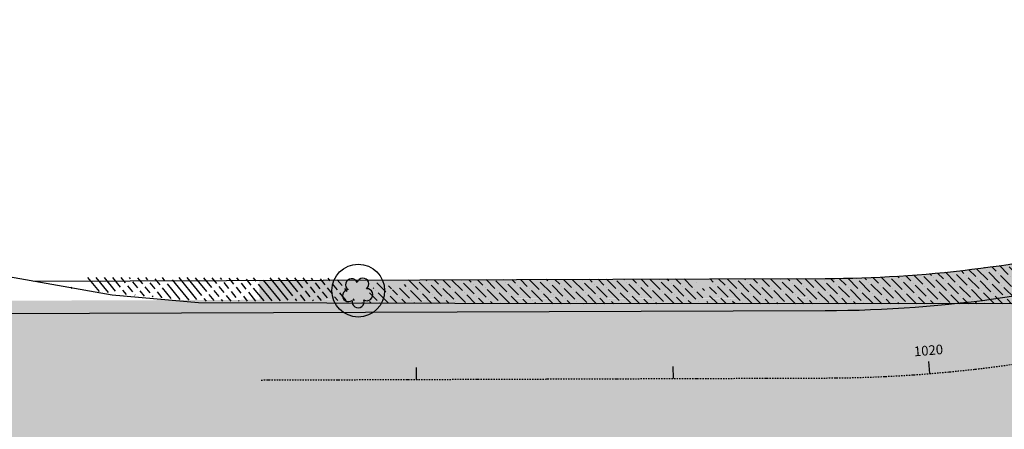
# Model space of a CAD drawing. Units: centimetres. Extents: x 22154 to 99352, y -247127 to -212503.
# Drawn here: x 26599 to 34269, y -235405 to -232216 of the extents above; entities that cross this region are included whole.
import ezdxf
from ezdxf.enums import TextEntityAlignment as Align

# ---------------------------------------------------------------- set-up
doc = ezdxf.new("R2010")
doc.units = ezdxf.units.CM
doc.header["$LTSCALE"] = 10
doc.linetypes.add('DASHDOTX2', pattern=[2, 1, -0.5, 0, -0.5])
for name, color, linetype in [('DESAPROPRIAÇÃO', 8, 'Continuous'), ('ESTACA', 2, 'Continuous'), ('GRAMA', 71, 'Continuous'), ('GRAMA - SÃO CARLOS', 71, 'Continuous'), ('HACHURA PAV. CBUQ', 253, 'Continuous'), ('HACHURA PAV. EM CONCRETO', 254, 'Continuous'), ('HACHURA PAVER PASSEIO', 8, 'Continuous'), ('INTERFERENCIA', 210, 'Continuous'), ('L-ARVORE', 2, 'Continuous'), ('L-TELA', 2, 'TRACO0'), ('L1', 3, 'DASHDOTX2'), ('NUMERO ESTACA', 3, 'Continuous'), ('PG-MF', 3, 'Continuous'), ('S-ÁRVORE-MAIOR-30', 80, 'Continuous'), ('STALBL', 7, 'Continuous'), ('ÁREA ATINGIDA', 40, 'Continuous')]:
    doc.layers.add(name, color=color, linetype=linetype)
doc.styles.add('ROMANS', font='romans.shx', dxfattribs={"height": 0.8})
doc.styles.get("Standard").update_dxf_attribs({"font": 'ARIAL.TTF'})
doc.linetypes.add('TRACO0', pattern='A,2,-0.25,["0",Standard,S=0.5,R=0,X=-0.1,Y=-0.25],-0.3', length=2.55)
pattern_1 = [(135, (0, 0), (-92.60889124852565, 25.25697034050701), [119.0625, -23.8125, 0, -23.8125])]

# ---------------------------------------------------------------- blocks, each defined once
blk = doc.blocks.new('sta_tic')
at = {"layer": 'ESTACA'}
blk.add_line((0, 0), (0, 0.0124949999153614), dxfattribs=at)
blk = doc.blocks.new('CG_T33')
at = {"layer": 'L-ARVORE'}
for centre, radius, start, end in [((-0.0002789479255961526, 0.0009591213890253469), 0.0006487329152826066, 1.72140393160083, 216.1017479761887), ((0.0008958014013542544, 0.0005993286927132753), 0.0006481208637538789, 289.8415439301161, 144.221887946962), ((-0.0009816327585949356, -4.577310784767419e-05), 0.0006482189272584818, 73.96799597506384, 288.045400879287), ((-0.0002444657099194628, -0.001026009017890795), 0.0006488805741228707, 145.7957409461366, 0.147550978825249), ((0.0009152101925929282, -0.0006267227859334187), 0.0006473115580492262, 217.8978909646202, 71.97529589948219)]:
    blk.add_arc(centre, radius, start, end, dxfattribs=at)
blk = doc.blocks.new('A$C335804D8')
at = {"layer": 'GRAMA', "lineweight": 0, "ltscale": 0.005}
blk.add_hatch(color=256, dxfattribs=at).paths.add_polyline_path([(22164.16865411634, -234221.7348688561), (22155.78938248986, -234301.2583867926), (22153.68981670076, -234321.1843229644), (23175.26522978628, -234428.8261671364), (23420.67750824103, -234453.9878207073), (23723.09332817281, -234477.0917719975), (24057.03562117601, -234495.5719277542), (24326.61665735254, -234505.3273784742), (24730.101356762, -234510.0143865496), (25468.54105825955, -234508.0517783575), (27256.956865652, -234500.5689254776), (28655.49281129101, -234492.7024084888), (29641.29567874083, -234494.208254274), (30731.21485450724, -234488.478478957), (32074.03725238005, -234484.973717602), (33000.62938380474, -234481.8550364859), (33374.68576488504, -234468.2669853605), (33718.59160579229, -234442.8334003128), (34065.52354154596, -234405.8446081169), (34311.16922135884, -234373.8282155525), (34630.17093624407, -234321.4832996763), (34910.05882007489, -234264.5383409504), (35298.10439573089, -234175.1133001223), (35795.43278404931, -234039.9931186624), (36186.48600328201, -233935.5448323116), (36561.07727616513, -233859.0218776651), (36873.92641018564, -233800.6454133708), (37274.22917765984, -233739.7380104102), (37510.52432639012, -233714.5643732324), (37884.81238774443, -233679.8296942655), (38216.58760552714, -233665.0790716335), (38711.77057196805, -233656.3339277916), (39453.58096460926, -233657.6866681316), (39453.58096460926, -233557.7455272712), (38592.88413125509, -233557.6883684192), (38366.63776302198, -233560.0987589732), (38081.98214966292, -233571.0866621509), (37776.99054154987, -233589.0927487332), (37466.41520346934, -233617.19728739), (37217.80248797918, -233646.5143715777), (36913.20547062391, -233690.0411611237), (36573.0729312771, -233752.6220320538), (36232.70588118071, -233820.8890915662), (35865.1696305857, -233911.9801222626), (35495.46852345997, -234016.6694651172), (35295.9351762333, -234070.9500137065), (35060.58154694224, -234127.3027923703), (34766.04568354273, -234190.8170548081), (34374.14338711137, -234262.816682253), (34008.66967273364, -234312.8442123812), (33663.69084745133, -234346.6403944232), (33199.02384273196, -234374.2269620113), (32831.35837299237, -234380.9935074579), (32273.87552886689, -234383.7083928566), (31189.74571201438, -234388.0179160088), (29334.19621513644, -234393.4352928586), (28696.42299415031, -234395.6042339373), (25404.56683217967, -234408.5560124647), (24589.62437390769, -234410.0883251801), (24220.50287994975, -234401.7283812445), (23672.95068950811, -234373.0577590689), (23060.82007774571, -234319.9408071861), (22377.47355980286, -234244.2930830922)])
blk = doc.blocks.new('A$C3BFC6337')
at = {"layer": 'HACHURA PAVER PASSEIO'}
h = blk.add_hatch(dxfattribs=at)
h.set_pattern_fill('AR-HBONE', color=256, scale=0.1, angle=45, style=0)
h.set_pattern_definition([(90, (0, 0), (-10.16, 10.16), [30.48, -10.16]), (180, (8.881784197001252e-16, 10.15999307480079), (-10.16, 10.16), [30.48, -10.16])])
edge = h.paths.add_edge_path()
edge.add_line((28464.38143156833, -234246.2968624239), (28467.46511960982, -234396.2868961694))
edge.add_line((28467.46511960982, -234396.2868961694), (32873.82797079781, -234380.7057086555))
edge.add_arc((32838.82114205119, -224480.7676026651), 9899.999999015146, 270.2026007799372, 286.2809211663518)
edge.add_arc((38592.9451497848, -244182.6883689646), 10625.000000447, 90.00032854063022, 106.28092116914641, ccw=False)
edge.add_line((38592.88422480524, -233557.6883686923), (39453.58096437548, -233557.6875543864))
edge.add_line((39453.58096437548, -233557.6875543864), (39453.58096460926, -233407.8370861057))
edge.add_line((39453.58096460926, -233407.8370861057), (38592.88364967461, -233407.6883685958))
edge.add_arc((38592.94515011316, -244182.6883690109), 10775.00000059062, 90.00032702696674, 106.2809211708733)
edge.add_arc((32838.82114189902, -224480.7676027358), 9749.999998982827, 270.20260077993305, 286.28092116715106, ccw=False)
edge.add_line((32873.29756414861, -234230.706646467), (28464.38143156833, -234246.2968624239))

msp = doc.modelspace()

# ---------------------------------------------------------------- hatches: boundary and pattern name
at = {"layer": 'DESAPROPRIAÇÃO', "ltscale": 0.005}
h = msp.add_hatch(dxfattribs=at)
h.set_pattern_fill('ACAD_ISO09W100', color=256, scale=9.999999999999998, angle=-50.98875131306306, style=0)
h.set_pattern_definition([(309.0112486869369, (-601578689.6991748, -399999623.0382425), (38.85111970665149, 31.4736476681594), [240, -30, 60, -30, 60, -30])])
h.paths.add_polyline_path([(27991.02372101322, -234420.1907102279), (29208.18852356449, -234423.1650372297, -0.2741567205527413), (29197.51624784246, -234387.0600960031, -1.3541540296275), (29172.23472597823, -234321.0048249252, -1.350019298949975), (29227.26709742844, -234276.5903630555, -0.1966219278869736), (29244.63150773942, -234254.6098718233, -0.08271724431814521), (29239.56583629176, -234243.5557609685), (27035.15768677741, -234251.3506928273, -0.4548312873720519), (26981.74706253037, -234267.2042555436, -0.2362767637344196), (26977.94812138006, -234300.0266104266), (27318.98233557865, -234359.7572856843)])
at = {"layer": 'HACHURA PAV. CBUQ'}
h = msp.add_hatch(color=256, dxfattribs=at)
edge = h.paths.add_edge_path()
edge.add_line((70376.98477130383, -235389.2821795562), (70376.98477130383, -234347.3617581642))
edge.add_line((70376.98477130383, -234347.3617581642), (69328.01428517327, -234350.350350555))
edge.add_line((69328.01428517327, -234350.350350555), (67019.97663682327, -234269.7957530543))
edge.add_line((67019.97663682327, -234269.7957530543), (66546.94007724524, -234221.294860024))
edge.add_line((66546.94007724524, -234221.294860024), (65955.32423300669, -234125.089360442))
edge.add_line((65955.32423300669, -234125.089360442), (65592.41378881037, -234051.8383300342))
edge.add_line((65592.41378881037, -234051.8383300342), (64734.63192331196, -233839.4769908353))
edge.add_arc((64974.94717845566, -232868.782096011), 1000.000000346335, 220.0864831279041, 256.0948522883959, ccw=False)
edge.add_line((64209.87384082749, -233512.7252524644), (62113.4448662959, -233669.8332232833))
edge.add_line((62113.4448662959, -233669.8332232833), (61860.29958972707, -233660.6906741783))
edge.add_line((61860.29958972707, -233660.6906741783), (61607.00760712847, -233657.6429028921))
edge.add_line((61607.00760712847, -233657.6429028921), (58442.27244207636, -233657.6491534635))
edge.add_line((58442.27244207636, -233657.6491534635), (56842.27244189009, -233657.6523137689))
edge.add_line((56842.27244189009, -233657.6523137689), (55009.6924068965, -233657.6559331678))
edge.add_line((55009.6924068965, -233657.6559331678), (38592.92435584521, -233657.6883585357))
edge.add_arc((38592.94514396442, -244182.6883588047), 10525.00000028957, 90.00011316593775, 106.2809211355091)
edge.add_arc((32838.821147441, -224480.7675890326), 9999.999999363128, 270.2026007478438, 286.28092113455114, ccw=False)
edge.add_line((32874.18157491833, -234480.7050702088), (24762.21804388726, -234509.3895173694))
edge.add_line((24762.21804388726, -234509.3895173694), (24765.93088935555, -235559.3829351804))
edge.add_line((24765.93088935555, -235559.3829351804), (32931.17854163051, -235530.5100896321))
edge.add_line((32931.17854163051, -235530.5100896321), (36034.77854825591, -235423.614760691))
edge.add_arc((38592.9566599118, -244182.6860903982), 9124.998948485081, 96.00273539659048, 106.28099453889541, ccw=False)
edge.add_line((37638.70128734037, -235107.7203883268), (41443.05821243674, -234707.6827292256))
edge.add_line((41443.05821243674, -234707.6827292256), (61607.00968591938, -234707.6429027098))
edge.add_arc((61607.02840031806, -244182.64286832), 9474.999965628649, 75.15105395910388, 90.00011316686698, ccw=False)
edge.add_arc((66866.961226638, -224343.3726872734), 11049.70550497475, 255.1508722591091, 268.7223317454299)
edge.add_line((66620.57854305953, -235390.3309708871), (66890.53034871817, -235390.149909392))
edge.add_line((66890.53034871817, -235390.149909392), (67141.87340956181, -235389.9813288301))
edge.add_line((67141.87340956181, -235389.9813288301), (69280.5010339804, -235389.2371474244))
edge.add_line((69280.5010339804, -235389.2371474244), (70376.98477130383, -235389.2821795562))
at = {"layer": 'HACHURA PAV. EM CONCRETO', "ltscale": 0.005}
h = msp.add_hatch(color=256, dxfattribs=at)
edge = h.paths.add_edge_path()
edge.add_arc((32712.56967906561, -239909.660261251), 100.0000000017636, 257.3235405797853, 408.768553647616)
edge.add_arc((34511.9190063579, -237856.5548090115), 2629.999999906297, 175.9717302165229, 228.7685536773919, ccw=False)
edge.add_line((31888.4163926607, -237671.8008222841), (32257.58451315464, -236501.9788635773))
edge.add_arc((34511.91900682356, -237856.5548091531), 2630.000000255131, 125.37294725530339, 148.9993440592241, ccw=False)
edge.add_arc((32931.53227840271, -235630.5094839409), 100.0000000026336, 305.3729472101553, 450.2026007288385)
edge.add_arc((32840.90385979693, -225523.2596601695), 10007.65762254116, 270.5168478182226, 286.2778403947253)
edge.add_arc((38596.65812107455, -245232.6818139143), 10525.00000030394, 90.0001131685948, 106.2809211364264, ccw=False)
edge.add_line((38596.63733246457, -234707.6818137281), (41443.05834484944, -234707.682748783))
edge.add_line((41443.0583449332, -234707.6827487312), (37638.71788849092, -235107.7186761163))
edge.add_arc((38592.95679268148, -244182.686109595), 9124.998948250157, 96.00263142201094, 106.2809945405709)
edge.add_arc((32838.71367706638, -224480.8012263253), 11399.99999934481, 277.1302298659221, 286.28148762096214, ccw=False)
edge.add_arc((34511.9190066373, -237856.5548091531), 2080.000000121604, 97.13022986813212, 135.6607820356546)
edge.add_arc((33095.79427570757, -236472.7229079083), 100.000003993463, 135.6607836165008, 164.0737146331591)
edge.add_line((32999.6327192774, -236445.2828664184), (32446.03537538951, -237752.5204986253))
edge.add_arc((32532.65736319777, -237802.4867981523), 99.99999922148453, 150.0222932659862, 178.4352254269234)
edge.add_arc((34511.91900654417, -237856.5548090599), 2080.000000000868, 178.4352252794046, 263.2823961323839)
edge.add_line((34268.60917874333, -239922.2751017511), (32715.51022583611, -240009.6170177584))
edge.add_line((32715.51022578683, -240009.6170178019), (32690.62514125045, -240007.2227400246))
at = {"layer": 'ÁREA ATINGIDA'}
h = msp.add_hatch(dxfattribs=at)
h.set_pattern_fill('ANSI36', color=256, scale=15, angle=90, style=0)
h.set_pattern_definition(pattern_1)
edge = h.paths.add_edge_path()
edge.add_line((31972.20831329748, -234233.8929579854), (32873.29756374966, -234230.7066473085))
edge.add_arc((32838.82113995776, -224480.7676031999), 9749.99999930398, 270.2026007888028, 283.6641213424564)
edge.add_line((35142.0608602725, -233954.8156702705), (35002.11241911786, -234264.557217612))
edge.add_line((35002.1124191843, -234264.5572176464), (34810.01065807903, -234428.571619119))
edge.add_line((34810.01065804437, -234428.5716191679), (31972.89004608385, -234426.6871054724))
edge.add_line((31972.89004598558, -234426.6871054918), (31972.20831309375, -234233.8929580641))
h = msp.add_hatch(dxfattribs=at)
h.set_pattern_fill('ANSI36', color=256, scale=15, angle=90, style=0)
h.set_pattern_definition(pattern_1)
h.paths.add_polyline_path([(30989.09906002507, -234427.5169625208), (31981.77415591478, -234426.6796114668, -0.1616523159659571), (31980.08292143047, -234403.481164556, -1.354154029627139), (31954.80139956623, -234337.4258935265, -0.3907672564775311), (31940.44015950337, -234289.4037884921, -0.898764463059052), (31871.59312044084, -234263.9374329038, -0.6284061851916104), (31811.78484459221, -234234.4602258205), (29615.5186448507, -234242.2263671458, -0.6284717213828273), (29558.98305636644, -234277.4351671152, -1.353656979399833), (29488.50849124417, -234280.999128595, -0.7139463215983708), (29429.80481286347, -234242.8830634616), (29422.27787620202, -234242.9096792638, -0.460978405099393), (29368.56205633655, -234259.4496742636, -0.9770643194050694), (29299.80579002574, -234286.2771342322, -0.2276973447885094), (29286.36656787992, -234315.3539545164, -1.3586259437553), (29267.99081305787, -234383.4961345233, -0.3028482312108857), (29258.28179319203, -234423.2874478027)])

# ---------------------------------------------------------------- linework, layer by layer
at = {"layer": 'DESAPROPRIAÇÃO', "ltscale": 0.005}
for p, q in [((26706.66346347705, -234252.5122699142), (31972.20831320435, -234233.8929579407)), ((31972.20831320435, -234233.8929579407), (32873.29756368697, -234230.7066472061))]:
    msp.add_line(p, q, dxfattribs=at)
msp.add_arc((32838.82113995776, -224480.7676031515), 9749.99999930398, 270.2026008017415, 283.6641213418308, dxfattribs=at)
at = {"layer": 'INTERFERENCIA'}
for centre in [(29236.26787175096, -234325.2959370549), (29236.26787150004, -234325.295937124)]:
    msp.add_circle(centre, 205.4611310428321, dxfattribs=at)
at = {"layer": 'L-TELA', "ltscale": 0.1, "flags": 128}
for points in [[(37968.72533338889, -216352.81358229), (42354.38501017913, -216564.8141398355), (46586.05352940783, -216778.423323743), (46734.9600726068, -216925.3140173666), (46789.70216189325, -217116.8803565018), (46762.14871586114, -217376.2089814804), (46258.17238290608, -221392.4245942198), (45985.86786336079, -223591.8571241014), (45481.25336172804, -227629.8117626719), (45230.24426123872, -229485.8888212852), (44964.12381532416, -231618.7818183824), (44960.07951426134, -231691.9660387821), (44253.56493166462, -232094.8782628216), (43873.72777976841, -232251.4982196316), (42724.76063941419, -232486.9917401373), (40591.31619606912, -232918.2348768972), (37049.06883661449, -234270.150748156), (36914.07673240453, -234295.7405878976), (35002.1124191843, -234264.5572176017), (34810.01065804437, -234428.5716190748), (32956.68103222549, -234425.8572482318), (30989.09905993193, -234427.5169624761), (27991.02372101322, -234420.1907102279), (27318.98233557865, -234359.7572856396), (26038.92134188488, -234135.5601104721), (25845.92176995054, -234039.1381925717), (25807.04363382235, -233955.4504310526), (25228.16534352303, -233952.3980441764), (25145.86097805575, -234130.2415310219), (24920.74954931438, -234123.3840142637), (24809.49789157882, -234096.782348007), (24739.71284881979, -234066.6388112865), (24585.30508254468, -233924.4749712572), (24494.02111789957, -233742.6408128142), (24431.4002331607, -233565.3848575242)], [(33872.509274155, -234427.1985618586), (32956.68103297845, -234425.8572474449), (30989.09906066399, -234427.5169613376), (27991.02372174701, -234420.1907086943), (27318.98233630751, -234359.7572839326), (26038.92134262623, -234135.5601085778), (25845.92177075438, -234039.1381906425), (25807.04363466899, -233955.4504290931), (25228.16534431737, -233952.3980421523), (25145.86097888914, -234130.2415290228), (24920.74955009883, -234123.3840122367), (24809.49789242488, -234096.7823458855), (24763.03364803818, -234076.7121904822)]]:
    msp.add_lwpolyline(points, dxfattribs=at)
at = {"layer": 'L1', "lineweight": -2, "flags": 128}
for points in [[(28480.31381955936, -235021.2453696121), (32876.03799391155, -235005.7018013491, 0.07027022840717094), (35789.47425676083, -234583.7013931449, -0.071158165270407), (38592.92539228266, -234182.6883685263), (61607.0086488813, -234182.6428991017, -0.06951737950162687), (64347.71259140724, -234565.5409357729, 0.009770772385922841), (64745.40098562786, -234670.5174243224)], [(28480.31381953122, -235021.2453695773), (32876.03799388342, -235005.7018013144, 0.07027022840717094), (35789.47425673269, -234583.7013931102, -0.071158165270407), (38592.92539225452, -234182.6883684916), (61607.00864885315, -234182.6428990669, -0.06951737950162687), (64347.7125913791, -234565.5409357381, 0.009770772389024221), (64745.40098573924, -234670.5174242705)]]:
    msp.add_lwpolyline(points, format="xyb", dxfattribs=at)
at = {"layer": 'PG-MF', "ltscale": 0.5}
msp.add_line((24762.2180438717, -234509.3895173695), (32874.18157491105, -234480.705083475), dxfattribs=at)
msp.add_arc((32838.82114180221, -224480.7676023938), 9999.999999303982, 270.2026041155551, 286.2809234116454, dxfattribs=at)

# ---------------------------------------------------------------- block references
at = {"layer": 'GRAMA - SÃO CARLOS', "ltscale": 0.5}
msp.add_blockref('A$C335804D8', (0, 0), dxfattribs=at)
at = {"layer": 'HACHURA PAVER PASSEIO', "ltscale": 0.5}
msp.add_blockref('A$C3BFC6337', (0, 0), dxfattribs=at)
at = {"layer": 'S-ÁRVORE-MAIOR-30', "xscale": 71999.99999999926, "yscale": 72000, "zscale": 72000, "rotation": 307.9065820081574}
msp.add_blockref('CG_T33', (29229.56983583657, -234332.9786262317), dxfattribs=at)
at = {"layer": 'STALBL', "yscale": 7503.001200480193, "zscale": 7503.001200480193}
for p, xscale, rotation in [((29690.48655193564, -235016.9661196896), 7503.001200480194, 0.2026007802294185), ((29690.48655193564, -235016.9661196896), 7503.001200480194, 0.2026007802294185), ((29690.4865519075, -235016.9661196549), 7503.001200480194, 0.2026007802294185), ((29690.4865519075, -235016.9661196549), 7503.001200480194, 0.2026007802294185), ((31690.47404832208, -235009.8940330412), 7503.001200480194, 0.2026007802294185), ((31690.47404829394, -235009.8940330065), 7503.001200480194, 0.2026007802294185), ((33689.53766001578, -234971.3303323351), 7503.001200480195, 4.74099820613873)]:
    msp.add_blockref('sta_tic', p, dxfattribs=dict(at, xscale=xscale, rotation=rotation))

# ---------------------------------------------------------------- texts
at = {"layer": 'NUMERO ESTACA', "style": 'ROMANS'}
for p in [(33682.82595349503, -234851.2677846877), (33682.8259534669, -234851.2677846529)]:
    msp.add_text('1020', height=75, rotation=4.636170731419305, dxfattribs=at).set_placement(p, align=Align.BOTTOM_CENTER)

doc.saveas('drawing.dxf')
